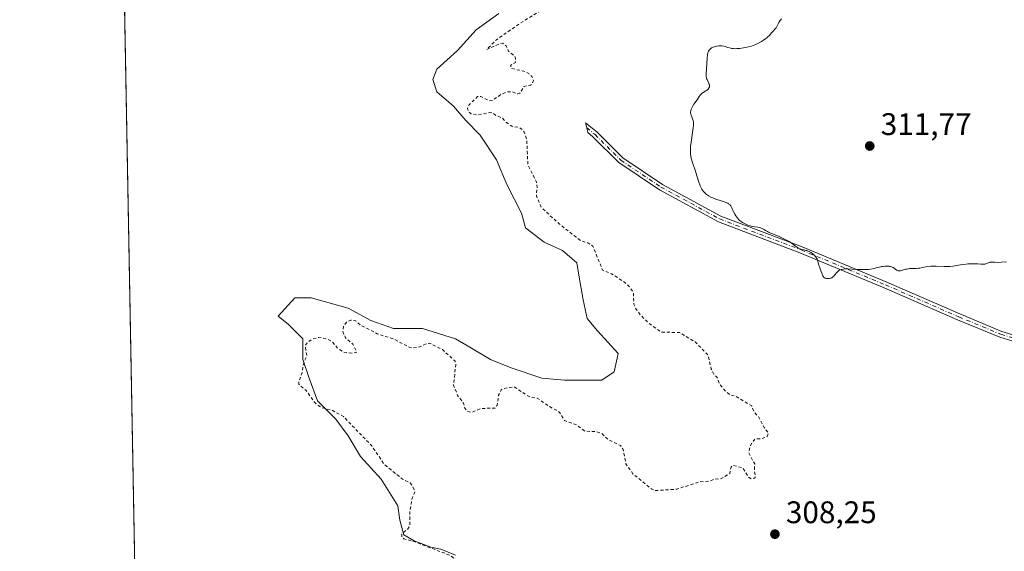
# Model space of a CAD drawing. Units: metres. Extents: x 629022 to 632507, y 4669471 to 4671848.
# Drawn here: x 629023 to 629339, y 4669769 to 4669940 of the extents above; entities that cross this region are included whole.
import ezdxf

# ---------------------------------------------------------------- set-up
doc = ezdxf.new("R2010")
doc.units = ezdxf.units.M
doc.header["$MEASUREMENT"] = 0
doc.linetypes.add('DGN Style 2', pattern=[1.648017, 0.98881, -0.659207])
doc.linetypes.add('DGN Style 4', pattern=[2.638475, 1.318413, -0.659207, 0.001648, -0.659207])
for name, color, linetype, lineweight in [('Camino Cxs', 7, 'Continuous', 0), ('Camino eje', 30, 'DGN Style 4', 13), ('Comarca CxS', 21, 'Continuous', 0), ('Comunidad Autónoma CxS', 142, 'Continuous', 0), ('Curva de nivel auxiliar', 30, 'DGN Style 2', 0), ('Curva de nivel normal', 30, 'Continuous', 0), ('Espacio natural protegido CxS', 121, 'Continuous', 0), ('Estanque Cxs', 5, 'Continuous', 0), ('Municipio CxS', 4, 'Continuous', 0), ('Pastizal CxS', 92, 'Continuous', 0), ('Provincia CxS', 1, 'Continuous', 0), ('Punto de cota en terreno', 7, 'Continuous', 0), ('Rótulo de punto de cota en terreno', 7, 'Continuous', 0), ('Suelo desnudo CxS', 253, 'Continuous', 0)]:
    doc.layers.add(name, color=color, linetype=linetype, lineweight=lineweight)
doc.styles.add('Style-Arial', font='txt')

# ---------------------------------------------------------------- blocks, each defined once
blk = doc.blocks.new('5PATER')
at = {"layer": 'Punto de cota en terreno', "linetype": 'Continuous', "lineweight": 0}
h = blk.add_hatch(color=51, dxfattribs=at)
edge = h.paths.add_edge_path()
edge.add_ellipse((0, 0), major_axis=(-0.11, -0.111), ratio=0.999422, start_angle=0, end_angle=360)

msp = doc.modelspace()

# ---------------------------------------------------------------- linework, layer by layer
at = {"layer": 'Camino Cxs', "color": 7, "linetype": 'Continuous', "lineweight": 0}
msp.add_polyline3d([(629352.4413, 4669833.5647, 309.5791), (629337.1663, 4669838.2135, 309.6409), (629323.5527, 4669843.8583, 309.7783), (629300.0709, 4669854.1109, 309.9896), (629272.9735, 4669865.3465, 310.1543), (629246.7965, 4669875.2871, 309.8588), (629227.8459, 4669885.5935, 309.3596), (629214.8277, 4669894.2723, 308.8511), (629206.5247, 4669902.5753, 308.6046), (629204.8745, 4669903.9254, 308.5967), (629204.5329, 4669905.497, 308.5948), (629204.1913, 4669907.0687, 308.5904), (629207.8683, 4669904.0601, 308.6331), (629216.1019, 4669895.8265, 308.8435), (629228.8805, 4669887.3075, 309.4257), (629247.6331, 4669877.1087, 309.9474), (629273.7117, 4669867.2055, 310.2563), (629300.8541, 4669855.9513, 310.0625), (629324.3359, 4669845.6987, 309.8183), (629337.8421, 4669840.0985, 309.6961), (629352.9943, 4669835.4869, 309.6185)], dxfattribs=at)
msp.add_polyline3d([(629352.4413, 4669833.5647, 309.5791), (629337.1663, 4669838.2135, 309.6409), (629323.5527, 4669843.8583, 309.7783), (629300.0709, 4669854.1109, 309.9896), (629272.9735, 4669865.3465, 310.1543), (629246.7965, 4669875.2871, 309.8588), (629227.8459, 4669885.5935, 309.3596), (629214.8277, 4669894.2723, 308.8511), (629206.5247, 4669902.5753, 308.6046), (629204.8745, 4669903.9254, 308.5967), (629204.5329, 4669905.497, 308.5948), (629204.1913, 4669907.0687, 308.5904), (629207.8683, 4669904.0601, 308.6331), (629216.1019, 4669895.8265, 308.8435), (629228.8805, 4669887.3075, 309.4257), (629247.6331, 4669877.1087, 309.9474), (629273.7117, 4669867.2055, 310.2563), (629300.8541, 4669855.9513, 310.0625), (629324.3359, 4669845.6987, 309.8183), (629337.8421, 4669840.0985, 309.6961), (629352.9943, 4669835.4869, 309.6185)], dxfattribs=at)
at = {"layer": 'Camino eje', "color": 30, "linetype": 'DGN Style 4', "lineweight": 13}
msp.add_polyline3d([(629204.5329, 4669905.497, 308.5948), (629207.1965, 4669903.3177, 308.6141), (629215.4649, 4669895.0495, 308.8457), (629228.3633, 4669886.4505, 309.3912), (629247.2149, 4669876.1979, 309.9012), (629273.3425, 4669866.2759, 310.2051), (629300.4625, 4669855.0311, 310.0251), (629323.9443, 4669844.7785, 309.7979), (629337.5041, 4669839.1561, 309.6697), (629352.7177, 4669834.5259, 309.5991), (629372.2307, 4669829.2343, 309.8496), (629393.0667, 4669826.2577, 310.2192), (629429.4471, 4669820.9659, 310.5225), (629456.5669, 4669815.0129, 310.6883), (629475.4185, 4669812.3669, 310.9414), (629499.2311, 4669810.3827, 310.9688), (629519.0749, 4669807.4061, 311.1121), (629537.1525, 4669805.4625, 312.3526)], dxfattribs=at)
at = {"layer": 'Comarca CxS', "color": 21, "linetype": 'Continuous', "lineweight": 0, "flags": 128}
msp.add_lwpolyline([(631177.0517, 4669510.567), (629064.85, 4669471.39), (629022.5, 4671784.5), (631139.4826, 4671823.7662), (632178.9774, 4671843.0469), (632463.27, 4671848.32), (632506.74, 4669535.23), (631890.1154, 4669523.7929)], close=True, dxfattribs=at)
at = {"layer": 'Comunidad Autónoma CxS', "color": 142, "linetype": 'Continuous', "lineweight": 0, "flags": 128}
msp.add_lwpolyline([(631177.0517, 4669510.567), (629064.85, 4669471.39), (629022.5, 4671784.5), (631139.4826, 4671823.7662), (632178.9774, 4671843.0469), (632463.27, 4671848.32), (632506.74, 4669535.23), (631890.1154, 4669523.7929)], close=True, dxfattribs=at)
at = {"layer": 'Curva de nivel auxiliar', "color": 30, "linetype": 'DGN Style 2', "lineweight": 0, "elevation": 307.5, "flags": 128}
msp.add_lwpolyline([(629062.0783, 4669622.7791), (629064.32, 4669624.1101), (629065.41, 4669626.4901), (629067.56, 4669628.7501), (629070.07, 4669630.4601), (629075.11, 4669632.4701), (629077.39, 4669633.8401), (629080.49, 4669633.0701), (629084.28, 4669631.3801), (629086.69, 4669631.6901), (629087.44, 4669630.8601), (629087.68, 4669629.4301), (629085.41, 4669625.0301), (629084.5, 4669624.3201), (629081.36, 4669623.1401), (629078.03, 4669620.4001), (629077.53, 4669619.4301), (629077.23, 4669616.1701), (629075.92, 4669611.9601), (629076.35, 4669609.6101), (629076.18, 4669606.5801), (629077.04, 4669604.0001), (629079.42, 4669601.2901), (629078.44, 4669599.2301), (629076.38, 4669598.1901), (629073.6, 4669595.8701), (629071.7, 4669593.4101), (629071.62, 4669592.4001), (629072.64, 4669590.8001), (629073.04, 4669587.5001), (629071.86, 4669582.4601), (629072.07, 4669582.1301), (629073.8, 4669581.6901), (629075.45, 4669581.9401), (629077.42, 4669582.9701), (629078.34, 4669584.4901), (629079.5, 4669585.5301), (629080.67, 4669583.3801), (629081.11, 4669580.5101), (629079.91, 4669576.5001), (629080.33, 4669572.3401), (629082.74, 4669569.6601), (629084.5, 4669569.4701), (629087.44, 4669569.9901), (629089.66, 4669568.6901), (629090.53, 4669567.1701), (629093.23, 4669566.3101), (629095.52, 4669566.5301), (629097.54, 4669566.1301), (629099.46, 4669566.5001), (629103.45, 4669566.5001), (629104.65, 4669567.4201), (629104.99, 4669571.5301), (629105.83, 4669572.5601), (629107.59, 4669573.3801), (629110.48, 4669572.1401), (629111.37, 4669571.3901), (629112.53, 4669569.5801), (629112.7, 4669565.4001), (629113.08, 4669564.0301), (629114.4, 4669561.6301), (629114.11, 4669559.5601), (629115, 4669557.5001), (629122.14, 4669549.1701), (629126.54, 4669545.5701), (629127.68, 4669543.4901), (629130.17, 4669539.1901), (629132.9, 4669536.9301), (629135.61, 4669533.6801), (629136.41, 4669528.4001), (629138.75, 4669523.4201), (629139.31, 4669520.2501), (629142.15, 4669516.1101), (629143.63, 4669512.6001), (629146.7, 4669511.6601), (629150.46, 4669509.4901), (629154.46, 4669507.9901), (629157.51, 4669505.1701), (629161.53, 4669503.2101), (629165.37, 4669499.4201), (629168.55, 4669499.1601), (629169.07, 4669499.5601), (629169.25, 4669500.5401), (629168.44, 4669502.0001), (629166.71, 4669503.8101), (629163.46, 4669510.0601), (629160.12, 4669513.1101), (629157.39, 4669517.4101), (629152.61, 4669521.6301), (629150.12, 4669523.1701), (629148.73, 4669524.8301), (629148.28, 4669526.1601), (629148.38, 4669527.5301), (629149.4, 4669529.4701), (629150.51, 4669530.4901), (629150.55, 4669531.6501), (629148.91, 4669536.4601), (629147.58, 4669538.7101), (629146.16, 4669544.0901), (629144.01, 4669547.5101), (629143.73, 4669549.8601), (629142.29, 4669551.3001), (629139.86, 4669554.8701), (629137.79, 4669556.7801), (629134.47, 4669558.9801), (629130.31, 4669563.3001), (629129.59, 4669564.7201), (629126.1, 4669576.5301), (629123.31, 4669579.3101), (629120.44, 4669583.4501), (629120.02, 4669588.6001), (629120.88, 4669589.4901), (629123.56, 4669590.2301), (629128.45, 4669590.9201), (629134.85, 4669592.7801), (629136.47, 4669592.4901), (629138.37, 4669591.6601), (629140.79, 4669588.8001), (629141.34, 4669588.3901), (629142.56, 4669588.2801), (629144.97, 4669589.5001), (629146.52, 4669591.4801), (629147.55, 4669593.9201), (629150.45, 4669595.6301), (629155.33, 4669595.6501), (629159.39, 4669596.8801), (629161.42, 4669596.9001), (629163.33, 4669596.4001), (629164.57, 4669595.6001), (629166.59, 4669591.3801), (629168.11, 4669589.0901), (629172.74, 4669584.4301), (629175.28, 4669581.3201), (629176.45, 4669580.4801), (629180.28, 4669579.5101), (629184.52, 4669581.1901), (629189.5, 4669581.2801), (629192.47, 4669583.9401), (629193.15, 4669585.1101), (629193.02, 4669586.4901), (629192.25, 4669589.2101), (629190.52, 4669591.5901), (629190.35, 4669593.5201), (629192.31, 4669595.1201), (629193.99, 4669597.4101), (629195.14, 4669598.2501), (629196.52, 4669598.2501), (629198.87, 4669597.4701), (629199.82, 4669596.8401), (629201.77, 4669594.6701), (629204.48, 4669595.1201), (629205.83, 4669594.7801), (629209.82, 4669591.7401), (629214.12, 4669591.2401), (629216.55, 4669590.0301), (629218.54, 4669590.2501), (629220.45, 4669590.0401), (629220.54, 4669591.7401), (629219.99, 4669593.9801), (629220.05, 4669596.5001), (629219.69, 4669597.8201), (629219.58, 4669600.6201), (629217.9, 4669601.9201), (629215.49, 4669604.5101), (629212.53, 4669605.5401), (629211.99, 4669606.5101), (629211.82, 4669608.9501), (629211.5, 4669609.5301), (629207.5, 4669608.9901), (629206.3, 4669609.6301), (629206.5, 4669610.3401), (629208.1, 4669611.3901), (629210.43, 4669614.0401), (629212.5, 4669617.0001), (629215.67, 4669619.5201), (629215.67, 4669620.6801), (629214, 4669621.4801), (629211.64, 4669621.4201), (629210.51, 4669621.0101), (629208.23, 4669619.4001), (629205.29, 4669618.5201), (629202.91, 4669618.9101), (629200.5, 4669620.1401), (629200.19, 4669620.6001), (629200.25, 4669622.1801), (629199.85, 4669622.8401), (629196.51, 4669623.5101), (629195.41, 4669624.4301), (629195.6, 4669625.4601), (629197.76, 4669628.4701), (629197.57, 4669629.5901), (629196.48, 4669630.5001), (629194.27, 4669631.3201), (629191.39, 4669633.4201), (629189.4, 4669635.7301), (629186.5, 4669638.1101), (629183.48, 4669638.9601), (629180.99, 4669642.0201), (629175.79, 4669646.4701), (629175.35, 4669647.3101), (629175.51, 4669647.7301), (629177.45, 4669648.5001), (629180.38, 4669648.5501), (629189.25, 4669651.4101), (629190.74, 4669651.6301), (629197.28, 4669650.4501), (629201.94, 4669650.9401), (629212.6, 4669650.2801), (629217.21, 4669650.4101), (629224.28, 4669648.3901), (629227.85, 4669647.8601), (629234.4, 4669640.6701), (629235.53, 4669640.3501), (629237.57, 4669641.4901), (629237.8, 4669642.3601), (629237.59, 4669643.6801), (629236.53, 4669645.5601), (629232.89, 4669646.9101), (629227.75, 4669650.8001), (629226.83, 4669651.9001), (629225.26, 4669655.2301), (629224.95, 4669657.9701), (629225.62, 4669659.5601), (629226.47, 4669660.5401), (629233.19, 4669663.4101), (629235.37, 4669667.1901), (629236.84, 4669668.5201), (629240.52, 4669670.2101), (629243.51, 4669670.5001), (629247.48, 4669669.9601), (629249.48, 4669670.1801), (629250.05, 4669669.5101), (629251.34, 4669666.3501), (629253.31, 4669664.3201), (629254.42, 4669662.6901), (629255.37, 4669662.4701), (629256.97, 4669666.4701), (629257.42, 4669667.1301), (629258.39, 4669667.6801), (629261.48, 4669668.0701), (629264.74, 4669667.6201), (629270.52, 4669668.0601), (629273.4, 4669668.9501), (629277.54, 4669668.5401), (629278.97, 4669667.9601), (629281.53, 4669666.2001), (629291.48, 4669663.0601), (629296.54, 4669660.1701), (629300.91, 4669658.8701), (629303.24, 4669657.3301), (629308.58, 4669656.3701), (629309.51, 4669655.5501), (629310.34, 4669652.3301), (629311.82, 4669649.8301), (629312.32, 4669649.5901), (629314.42, 4669650.2601), (629315.72, 4669651.5901), (629317.23, 4669652.3701), (629318.51, 4669652.2001), (629319.25, 4669651.1601), (629319.9, 4669648.4801), (629320.45, 4669647.9001), (629321.35, 4669647.6601), (629322.4, 4669647.7801), (629323.89, 4669648.5301), (629327.44, 4669651.6801), (629332.82, 4669653.7601), (629337.29, 4669653.4401), (629338.73, 4669653.6701), (629340.79, 4669654.5801), (629343.55, 4669656.8201), (629345.4, 4669657.8601), (629348.12, 4669658.2501), (629357.5, 4669658.0701), (629360.91, 4669654.9401), (629361.25, 4669654.1601), (629360.54, 4669652.8901), (629356.4, 4669649.5001), (629356.19, 4669645.5901), (629356.99, 4669643.4801), (629356.6, 4669641.3701), (629357.23, 4669640.3101), (629358.16, 4669640.2901), (629358.62, 4669640.5301), (629359.1, 4669641.5001), (629358.54, 4669646.3501), (629358.9, 4669647.3901), (629359.42, 4669647.8501), (629361.5, 4669648.0901), (629363.24, 4669649.3301), (629364.09, 4669650.4701), (629365.32, 4669653.4501), (629367.49, 4669655.1601), (629368.56, 4669655.3201), (629371.07, 4669654.1101), (629372.15, 4669653.2401), (629374.87, 4669651.9001), (629377.44, 4669649.4801), (629378.55, 4669649.5301), (629379.45, 4669651.0101), (629379.21, 4669652.5301), (629372.13, 4669658.1001), (629371.53, 4669660.7301), (629371.63, 4669664.3901), (629372.55, 4669665.7201), (629374.39, 4669666.6401), (629380.92, 4669665.9201), (629384.45, 4669667.1401), (629386.02, 4669669.0401), (629388.11, 4669674.4501), (629389.44, 4669675.5801), (629390.32, 4669675.6601), (629391.52, 4669675.2101), (629393.03, 4669674.0501), (629395.47, 4669670.9001), (629398.3, 4669668.3801), (629400.53, 4669668.1501), (629403.4, 4669669.8201), (629408.13, 4669670.2601), (629408.99, 4669669.9801), (629411.86, 4669666.5001), (629414.43, 4669665.4701), (629417.2, 4669665.3701), (629417.98, 4669664.9801), (629418.57, 4669663.7001), (629418.44, 4669662.5301), (629416.56, 4669659.4801), (629416.27, 4669656.1801), (629415.18, 4669653.5501), (629415.13, 4669652.5801), (629416.45, 4669651.8801), (629420.09, 4669652.1601), (629421.01, 4669651.9601), (629421.44, 4669651.4801), (629422.47, 4669651.4601), (629422.94, 4669652.3901), (629422.87, 4669652.9101), (629421.22, 4669656.1601), (629421.03, 4669657.5701), (629421.41, 4669658.4801), (629423.73, 4669660.6101), (629426.34, 4669661.9501), (629426.6, 4669662.4001), (629426.53, 4669663.6701), (629425.48, 4669668.2001), (629424.45, 4669671.0101), (629422.61, 4669672.6301), (629419.41, 4669672.8501), (629417.51, 4669673.5401), (629416.46, 4669675.4901), (629417.45, 4669676.7901), (629419.96, 4669676.8901), (629421.66, 4669675.4501), (629422.53, 4669675.0901), (629424.47, 4669674.9701), (629425.68, 4669676.6301), (629427.44, 4669677.9501), (629430.22, 4669678.4301), (629434.4, 4669676.7201), (629437.53, 4669676.2301), (629439.15, 4669675.2601), (629442.7, 4669674.4801), (629448.52, 4669674.3201), (629448.93, 4669674.6001), (629449.19, 4669675.5101), (629448.41, 4669675.8801), (629446.42, 4669675.7901), (629442.39, 4669676.4201), (629439.36, 4669678.3901), (629438.74, 4669679.7801), (629437.91, 4669680.4401), (629436.12, 4669681.1801), (629433.24, 4669683.5201), (629428.11, 4669685.1801), (629426.3, 4669686.3401), (629425.45, 4669687.4801), (629424.48, 4669688.0801), (629421.59, 4669688.5201), (629418.39, 4669688.4301), (629413.57, 4669692.5601), (629411.23, 4669693.3201), (629409.33, 4669694.3601), (629408.95, 4669695.5501), (629411.58, 4669697.7501), (629413.23, 4669700.4101), (629413.74, 4669700.6001), (629414.47, 4669700.5001), (629421.42, 4669696.4601), (629427.58, 4669693.3201), (629431.53, 4669692.1501), (629434.46, 4669692.2801), (629435.48, 4669693.4901), (629436.5, 4669695.4901), (629436.08, 4669696.5101), (629434.49, 4669698.5101), (629428.11, 4669700.1501), (629427.3, 4669701.2801), (629427.57, 4669702.8201), (629428.81, 4669703.7601), (629434.97, 4669704.0001), (629446.04, 4669707.0901), (629447.08, 4669707.1501), (629448.69, 4669706.5401), (629450.31, 4669706.6301), (629454.39, 4669707.8801), (629458.52, 4669708.2301), (629459.54, 4669708.8301), (629460.77, 4669710.4801), (629463.21, 4669717.4901), (629465.18, 4669719.4401), (629465.14, 4669720.5301), (629464.15, 4669723.0901), (629464.52, 4669725.7301), (629464.03, 4669728.0201), (629464.44, 4669729.0101), (629466.39, 4669731.1101), (629466.45, 4669731.9501), (629465.44, 4669733.0601), (629464.45, 4669733.0501), (629461.91, 4669730.5001), (629461.34, 4669730.3701), (629460.31, 4669731.3001), (629459.57, 4669733.3501), (629459.97, 4669736.4801), (629459.49, 4669740.2201), (629458.35, 4669743.3501), (629455.44, 4669747.4701), (629449.56, 4669749.3101), (629445.36, 4669749.6201), (629444.28, 4669750.3001), (629442.4, 4669752.8301), (629437.83, 4669751.8001), (629436.48, 4669751.0801), (629434.76, 4669750.6501), (629433.46, 4669750.9901), (629431.91, 4669751.9501), (629430.6, 4669753.6201), (629429, 4669754.0201), (629421.3, 4669754.5901), (629417.55, 4669754.1901), (629414.69, 4669754.5301), (629407.35, 4669753.6601), (629406.49, 4669754.0801), (629406.25, 4669754.6501), (629406.4, 4669755.2801), (629408.19, 4669757.5401), (629408.47, 4669758.4801), (629408.32, 4669759.5801), (629407.13, 4669760.2101), (629404.39, 4669759.7701), (629402.4, 4669760.0101), (629400.53, 4669759.0101), (629399.51, 4669759.1001), (629398.13, 4669760.5501), (629397.58, 4669763.6501), (629396.46, 4669764.4901), (629395.07, 4669761.5801), (629395.27, 4669757.5901), (629394.94, 4669756.5301), (629393.84, 4669755.8001), (629389.45, 4669754.5501), (629388.93, 4669753.5401), (629388.94, 4669752.5101), (629390.26, 4669749.5901), (629389.7, 4669747.5201), (629380.43, 4669740.0401), (629373.44, 4669736.5601), (629369.01, 4669735.4501), (629367.49, 4669734.5601), (629365.84, 4669732.5901), (629364.44, 4669731.7901), (629353.98, 4669729.0101), (629352.35, 4669729.3701), (629351.82, 4669730.4401), (629351.63, 4669732.7101), (629350.34, 4669733.6801), (629347.13, 4669733.2301), (629344.5, 4669731.1101), (629339.43, 4669730.7801), (629338.37, 4669729.5201), (629337.51, 4669725.8101), (629336.53, 4669725.1401), (629334.33, 4669724.6801), (629333.35, 4669724.6301), (629330.47, 4669725.9601), (629327.65, 4669727.6501), (629327.22, 4669728.1901), (629326.68, 4669731.3901), (629325.36, 4669734.2901), (629325.07, 4669737.5101), (629323.07, 4669740.0301), (629322.52, 4669742.5501), (629321.67, 4669743.6701), (629319.76, 4669744.7001), (629318.38, 4669744.9101), (629317.47, 4669744.5601), (629315.43, 4669742.1601), (629314.43, 4669741.8101), (629311.11, 4669742.2401), (629308, 4669742.1001), (629305.9, 4669743.4801), (629305.04, 4669747.0401), (629304.6, 4669747.6101), (629303.43, 4669747.9301), (629297.39, 4669747.7901), (629296.45, 4669747.1101), (629295.46, 4669745.4801), (629293.29, 4669744.5601), (629288.96, 4669745.0001), (629288.08, 4669745.5201), (629287.33, 4669746.6201), (629287.19, 4669747.5901), (629287.6, 4669750.3301), (629287.36, 4669751.3401), (629285.64, 4669752.6101), (629283.58, 4669752.3801), (629282.36, 4669752.6101), (629281.47, 4669753.5101), (629280.67, 4669757.4001), (629279.54, 4669758.2601), (629279.29, 4669758.2201), (629275.42, 4669757.6301), (629264.32, 4669756.4401), (629254.61, 4669754.2701), (629251.45, 4669754.5301), (629245.93, 4669751.9201), (629243.06, 4669752.1801), (629240.53, 4669753.2901), (629238.47, 4669753.6201), (629238.8, 4669752.9301), (629238.21, 4669750.4801), (629237.62, 4669749.5401), (629234.98, 4669747.4901), (629235.04, 4669744.4801), (629234.68, 4669743.5101), (629233.47, 4669742.5501), (629232.6, 4669742.3301), (629230.51, 4669742.0901), (629228.16, 4669742.3101), (629226.8, 4669741.8001), (629226.4, 4669741.4901), (629225.12, 4669738.4101), (629224.55, 4669737.7601), (629223.33, 4669737.3901), (629218.94, 4669739.8801), (629216.42, 4669740.8601), (629211.39, 4669743.8001), (629208.55, 4669744.5401), (629202.46, 4669747.0201), (629197.38, 4669748.6701), (629196.12, 4669750.5501), (629195.97, 4669751.5401), (629196.28, 4669752.4801), (629200.49, 4669755.0001), (629203.43, 4669756.3101), (629203.38, 4669756.7201), (629199.11, 4669757.2301), (629196.42, 4669756.7001), (629194.46, 4669755.2501), (629193.49, 4669754.9401), (629191.52, 4669755.1501), (629189.78, 4669756.4401), (629187.58, 4669760.6301), (629186.08, 4669762.5201), (629185.15, 4669763.2601), (629183.75, 4669763.6101), (629182.11, 4669763.4401), (629180.24, 4669762.3701), (629179.01, 4669761.4001), (629177.47, 4669759.4001), (629175.53, 4669759.1001), (629174.18, 4669759.3101), (629170.97, 4669761.0101), (629160.53, 4669768.2301), (629149.47, 4669772.4901), (629145.86, 4669773.4901), (629145.14, 4669774.1401), (629145.24, 4669775.2001), (629147.03, 4669776.5301), (629147.73, 4669777.8301), (629147.79, 4669782.4401), (629148.43, 4669786.2201), (629149.33, 4669788.6201), (629148.67, 4669790.4101), (629147.83, 4669791.4501), (629145.38, 4669792.6801), (629139.45, 4669797.4801), (629135.54, 4669803.3301), (629126.41, 4669812.7601), (629122.86, 4669814.7801), (629119.57, 4669815.5501), (629118.52, 4669816.1701), (629117.01, 4669817.5201), (629114.49, 4669821.1001), (629112.12, 4669823.1201), (629112.15, 4669824.1001), (629113.1, 4669826.5301), (629113.45, 4669829.1601), (629114.64, 4669832.3601), (629114.19, 4669835.5501), (629114.86, 4669836.5201), (629116.46, 4669837.6501), (629118.52, 4669838.1701), (629121.32, 4669837.5801), (629122.81, 4669836.8301), (629124.44, 4669834.8301), (629126.42, 4669833.4601), (629129.55, 4669833.1001), (629130.74, 4669833.4401), (629129.45, 4669835.9801), (629127.1, 4669838.0601), (629126.21, 4669840.1101), (629126.48, 4669841.9301), (629127.45, 4669843.0101), (629128.79, 4669843.7301), (629130.4, 4669843.4401), (629132, 4669842.0801), (629137.29, 4669839.3601), (629142.93, 4669837.4801), (629147.5, 4669835.0701), (629148.85, 4669834.7901), (629150.46, 4669834.9301), (629153.07, 4669836.1401), (629154.13, 4669836.2801), (629158.19, 4669834.2401), (629162.25, 4669830.5701), (629162.52, 4669829.4101), (629161.76, 4669822.8601), (629163.1, 4669819.5601), (629164.98, 4669817.0101), (629165.43, 4669815.4301), (629166.32, 4669814.3701), (629167.52, 4669814.0801), (629170.59, 4669815.3201), (629175.06, 4669815.4901), (629175.83, 4669816.4101), (629176.23, 4669819.6001), (629177.12, 4669821.3701), (629177.81, 4669821.7801), (629181.16, 4669822.3201), (629185.58, 4669819.3801), (629186.46, 4669818.9601), (629188.66, 4669818.6401), (629193.39, 4669815.4301), (629194.87, 4669814.8201), (629195.9, 4669813.9501), (629197.42, 4669811.4601), (629201.07, 4669810.1901), (629203.98, 4669808.0401), (629207.42, 4669807.9301), (629209.27, 4669807.3401), (629211.55, 4669805.2801), (629215.38, 4669803.4101), (629216.25, 4669802.1701), (629217.11, 4669797.5401), (629219.36, 4669794.3701), (629225.4, 4669789.4401), (629226.48, 4669788.9601), (629233.49, 4669789.4501), (629240.83, 4669791.7901), (629244.03, 4669792.0801), (629245.81, 4669792.7201), (629247.39, 4669792.6901), (629250.45, 4669794.4601), (629250.86, 4669796.5001), (629251.39, 4669797.0601), (629254.55, 4669796.3401), (629256.39, 4669793.4001), (629257.42, 4669792.7101), (629258.36, 4669792.9401), (629258.7, 4669793.4001), (629258.34, 4669795.2901), (629258.49, 4669797.5201), (629256.85, 4669800.4601), (629256.56, 4669801.3601), (629256.76, 4669802.4101), (629257.44, 4669804.1001), (629258.46, 4669805.5201), (629260.76, 4669805.6901), (629262.45, 4669806.3001), (629262.92, 4669807.4601), (629261.5, 4669809.1901), (629259.67, 4669812.7401), (629258.26, 4669814.2401), (629257.5, 4669816.1501), (629252.51, 4669819.1801), (629250.41, 4669819.7901), (629248.99, 4669821.0101), (629247.21, 4669823.2101), (629246.35, 4669825.3501), (629245.37, 4669826.3901), (629244.48, 4669828.0701), (629243.46, 4669832.4901), (629239.38, 4669836.7001), (629234.36, 4669839.7501), (629228.43, 4669839.8501), (629224.6, 4669842.6201), (629221.73, 4669845.4301), (629220.18, 4669847.5601), (629219.7, 4669848.8401), (629219.51, 4669852.5501), (629218.18, 4669854.5401), (629216.8, 4669855.7901), (629212.54, 4669858.5501), (629209.65, 4669859.7301), (629206.49, 4669867.5101), (629204.93, 4669868.4801), (629202.55, 4669869.2801), (629195.64, 4669874.6501), (629189.93, 4669879.9401), (629188.36, 4669883.6401), (629188.65, 4669886.3401), (629188.35, 4669888.3001), (629185.66, 4669893.4001), (629185.3, 4669901.6001), (629184.48, 4669904.0901), (629183.89, 4669904.9001), (629182.7, 4669905.6601), (629180.47, 4669905.9401), (629178.43, 4669907.4601), (629177.54, 4669908.5701), (629175.37, 4669909.4101), (629174.5, 4669910.1501), (629173.2, 4669910.3301), (629169.3, 4669909.5401), (629167.47, 4669910.0001), (629166.58, 4669910.6301), (629166.23, 4669911.6401), (629166.46, 4669912.4901), (629169.46, 4669915.4701), (629170.57, 4669915.5501), (629173.17, 4669914.2301), (629174.04, 4669914.0901), (629177.2, 4669916.2901), (629178.94, 4669916.9501), (629180.49, 4669917.0901), (629182.28, 4669916.3601), (629183.07, 4669916.5501), (629184.43, 4669918.7601), (629186.48, 4669919.1401), (629187.02, 4669919.6101), (629187.42, 4669920.6501), (629186.91, 4669921.9801), (629185.91, 4669922.8901), (629184.36, 4669923.6701), (629180.44, 4669924.4701), (629180.07, 4669925.5001), (629181.65, 4669926.4501), (629181.69, 4669927.8001), (629181.29, 4669928.5701), (629179.47, 4669930.0001), (629178.7, 4669931.7601), (629177.64, 4669932.6001), (629176.48, 4669932.4301), (629172.42, 4669930.6101), (629175.52, 4669933.7301), (629183.43, 4669939.1901), (629209.71, 4669955.2801), (629220.63, 4669962.3901), (629225.2, 4669966.7401), (629226.39, 4669970.6701), (629223.83, 4669975.7901), (629216.67, 4669980.9101), (629205.72, 4669984.7301), (629158.55, 4669995.2501), (629152.99, 4669996.0801), (629144.48, 4670000.5001), (629138.41, 4670001.8201), (629134.15, 4670004.2201), (629130.45, 4670006.9501), (629124.57, 4670010.5701), (629117.33, 4670012.5801), (629109.51, 4670017.1201), (629101.92, 4670019.9501), (629090.4, 4670024.8001), (629084.55, 4670026.5301), (629070.95, 4670028.9801), (629068.46, 4670029.9901), (629054.548, 4670034.1107)], dxfattribs=at)
at = {"layer": 'Curva de nivel normal', "color": 30, "linetype": 'Continuous', "lineweight": 0, "elevation": 310, "flags": 128}
msp.add_lwpolyline([(629267.02, 4669940.4101), (629266.8, 4669940.1501), (629266.58, 4669939.8601), (629266.23, 4669939.2901), (629265.72, 4669938.2201), (629265.48, 4669937.7601), (629265.34, 4669937.5601), (629265.06, 4669937.2101), (629264.45, 4669936.6001), (629264.16, 4669936.2901), (629263.89, 4669935.9501), (629263.48, 4669935.4101), (629263.22, 4669935.1101), (629262.71, 4669934.6201), (629262.4, 4669934.3601), (629262.07, 4669934.1101), (629261.32, 4669933.6001), (629260.67, 4669933.2001), (629259.63, 4669932.6401), (629258.55, 4669932.1301), (629258, 4669931.9101), (629257.47, 4669931.7201), (629256.44, 4669931.4101), (629255.46, 4669931.2001), (629254.84, 4669931.0901), (629253.72, 4669930.9501), (629252.75, 4669930.8801), (629252.31, 4669930.8701), (629251.69, 4669930.8901), (629251.09, 4669930.9701), (629250.8, 4669931.0301), (629249.88, 4669931.2901), (629249.02, 4669931.5401), (629248.57, 4669931.6401), (629247.85, 4669931.7401), (629247.35, 4669931.7601), (629247, 4669931.7501), (629246.32, 4669931.6801), (629245.82, 4669931.5801), (629245.59, 4669931.5101), (629245.13, 4669931.3601), (629244.93, 4669931.2601), (629244.64, 4669931.1101), (629244.38, 4669930.9301), (629244.23, 4669930.8001), (629243.97, 4669930.5301), (629243.85, 4669930.3801), (629243.66, 4669930.0601), (629243.51, 4669929.7201), (629243.43, 4669929.4801), (629243.32, 4669928.9801), (629243.27, 4669928.6901), (629243.21, 4669928.0801), (629243.14, 4669926.0201), (629242.88, 4669922.8001), (629242.88, 4669922.1201), (629242.9, 4669921.8401), (629242.97, 4669921.4501), (629243.02, 4669921.2701), (629243.16, 4669920.9201), (629243.73, 4669919.7901), (629243.87, 4669919.4001), (629243.92, 4669919.2101), (629243.93, 4669919.0201), (629243.93, 4669918.8901), (629243.9, 4669918.6401), (629243.77, 4669918.2901), (629243.69, 4669918.1401), (629243.48, 4669917.8601), (629243.29, 4669917.6701), (629243.13, 4669917.5401), (629242.76, 4669917.3101), (629241.95, 4669916.8401), (629241.56, 4669916.5401), (629241.36, 4669916.3601), (629241, 4669915.9501), (629240.66, 4669915.4901), (629239.98, 4669914.4801), (629238.95, 4669913.0001), (629238.5, 4669912.2901), (629238.19, 4669911.6901), (629238.06, 4669911.4001), (629237.94, 4669910.9501), (629237.89, 4669910.4901), (629237.9, 4669910.2501), (629237.94, 4669910.0001), (629238.07, 4669909.5001), (629238.24, 4669909.0001), (629238.5, 4669908.3601), (629238.62, 4669908.0601), (629238.74, 4669907.7001), (629238.78, 4669907.5101), (629238.83, 4669907.2101), (629238.84, 4669906.6501), (629238.82, 4669906.3101), (629238.73, 4669905.4401), (629238.04, 4669900.8201), (629237.89, 4669899.5001), (629237.84, 4669898.9201), (629237.81, 4669897.8801), (629237.85, 4669896.9901), (629237.91, 4669896.4501), (629237.97, 4669896.1001), (629238.13, 4669895.4201), (629238.49, 4669894.2301), (629239.1, 4669892.5101), (629239.43, 4669891.5501), (629239.93, 4669889.9901), (629240.57, 4669887.9801), (629240.86, 4669887.1401), (629241, 4669886.7801), (629241.26, 4669886.1801), (629241.51, 4669885.7201), (629241.68, 4669885.4601), (629242.02, 4669885.0101), (629242.4, 4669884.6001), (629242.62, 4669884.3901), (629242.97, 4669884.1001), (629243.38, 4669883.8001), (629243.61, 4669883.6601), (629244.41, 4669883.2201), (629245.01, 4669882.9501), (629245.43, 4669882.7701), (629246.33, 4669882.4401), (629247.36, 4669882.1001), (629248.66, 4669881.7001), (629249.22, 4669881.5001), (629249.84, 4669881.2201), (629250.1, 4669881.0701), (629250.43, 4669880.8101), (629250.57, 4669880.6701), (629250.8, 4669880.3601), (629250.9, 4669880.1801), (629251.08, 4669879.7901), (629251.43, 4669878.9101), (629251.64, 4669878.4301), (629252.06, 4669877.6901), (629252.37, 4669877.2101), (629253, 4669876.3701), (629253.38, 4669875.9401), (629253.58, 4669875.7501), (629253.89, 4669875.4901), (629254.5, 4669875.1001), (629255.21, 4669874.7101), (629255.63, 4669874.5101), (629256.3, 4669874.2301), (629257.01, 4669873.9901), (629257.37, 4669873.9001), (629257.73, 4669873.8201), (629258.46, 4669873.7101), (629259.42, 4669873.5701), (629259.89, 4669873.4801), (629260.34, 4669873.3501), (629260.56, 4669873.2801), (629260.88, 4669873.1301), (629261.52, 4669872.7801), (629261.95, 4669872.5101), (629262.54, 4669872.1501), (629262.85, 4669871.9701), (629263.35, 4669871.7101), (629263.62, 4669871.5901), (629264.51, 4669871.2701), (629265.5, 4669870.9101), (629266.11, 4669870.6601), (629267.18, 4669870.1701), (629268.5, 4669869.4901), (629269.26, 4669869.0601), (629270.54, 4669868.2801), (629271.14, 4669867.7401), (629271.51, 4669867.4401), (629272.19, 4669866.9801), (629272.49, 4669866.8101), (629273.04, 4669866.5701), (629273.53, 4669866.4101), (629274.37, 4669866.2501), (629274.92, 4669866.1201), (629275.17, 4669866.0501), (629275.66, 4669865.8701), (629275.96, 4669865.7301), (629276.57, 4669865.3801), (629277.17, 4669864.9501), (629277.46, 4669864.7001), (629277.86, 4669864.3001), (629278.21, 4669863.8701), (629278.35, 4669863.6401), (629278.47, 4669863.4101), (629278.66, 4669862.9401), (629279.08, 4669861.3701), (629279.38, 4669860.4901), (629279.82, 4669859.3201), (629280.02, 4669858.8001), (629280.33, 4669857.9501), (629280.51, 4669857.6301), (629280.67, 4669857.4501), (629280.77, 4669857.3801), (629280.94, 4669857.2801), (629281.11, 4669857.2001), (629281.52, 4669857.1001), (629281.87, 4669857.0701), (629282.24, 4669857.0701), (629282.42, 4669857.0901), (629282.78, 4669857.1701), (629282.96, 4669857.2301), (629283.21, 4669857.3401), (629283.44, 4669857.4901), (629283.58, 4669857.6001), (629283.85, 4669857.8501), (629284.22, 4669858.2801), (629284.69, 4669858.8801), (629284.92, 4669859.1601), (629285.26, 4669859.4801), (629285.45, 4669859.6201), (629285.78, 4669859.8101), (629286.17, 4669859.9601), (629286.4, 4669860.0201), (629286.93, 4669860.1001), (629287.23, 4669860.1301), (629287.74, 4669860.1501), (629288.32, 4669860.1501), (629289.66, 4669860.0901), (629291.62, 4669859.9801), (629292.6, 4669859.9301), (629293.54, 4669859.9201), (629293.98, 4669859.9301), (629294.6, 4669859.9701), (629294.99, 4669860.0101), (629295.72, 4669860.1101), (629296.7, 4669860.3101), (629297.89, 4669860.6101), (629298.47, 4669860.7401), (629299.25, 4669860.8901), (629299.64, 4669860.9401), (629300.22, 4669861.0001), (629301.04, 4669861.0301), (629301.54, 4669860.9901), (629301.78, 4669860.9601), (629302.1, 4669860.9001), (629302.4, 4669860.8101), (629302.58, 4669860.7401), (629302.91, 4669860.5701), (629303.33, 4669860.3001), (629303.8, 4669859.9301), (629304.02, 4669859.7801), (629304.19, 4669859.6901), (629304.52, 4669859.5701), (629304.86, 4669859.5201), (629305.1, 4669859.5201), (629305.26, 4669859.5401), (629305.61, 4669859.6101), (629306.25, 4669859.8101), (629306.9, 4669860.0301), (629307.26, 4669860.1201), (629307.85, 4669860.2301), (629308.16, 4669860.2601), (629308.83, 4669860.2901), (629310.29, 4669860.3201), (629311.06, 4669860.3801), (629311.44, 4669860.4301), (629312.23, 4669860.5801), (629313.37, 4669860.7901), (629313.99, 4669860.8901), (629315.02, 4669860.9901), (629315.57, 4669861.0101), (629316.76, 4669861.0101), (629319.28, 4669860.9401), (629320.51, 4669860.9501), (629321.1, 4669860.9801), (629322.22, 4669861.0801), (629323.27, 4669861.2201), (629325.2, 4669861.5401), (629326.37, 4669861.6901), (629326.93, 4669861.7501), (629327.74, 4669861.8101), (629328.54, 4669861.8201), (629328.94, 4669861.8101), (629330.11, 4669861.7401), (629331.07, 4669861.6601), (629331.49, 4669861.6501), (629332.05, 4669861.6701), (629332.29, 4669861.7101), (629332.69, 4669861.8301), (629333.36, 4669862.1401), (629333.72, 4669862.2501), (629333.93, 4669862.2801), (629334.4, 4669862.3001), (629335.6, 4669862.2701), (629336.33, 4669862.2601), (629337.56, 4669862.3001), (629339.32, 4669862.3801)], dxfattribs=at)
at = {"layer": 'Espacio natural protegido CxS', "color": 121, "linetype": 'Continuous', "lineweight": 0, "flags": 128}
msp.add_lwpolyline([(631177.0517, 4669510.567), (629064.85, 4669471.39), (629022.5, 4671784.5), (631139.4826, 4671823.7662), (632178.9774, 4671843.0469), (632463.27, 4671848.32), (632506.74, 4669535.23), (631890.1154, 4669523.7929)], close=True, dxfattribs=at)
msp.add_lwpolyline([(631177.0517, 4669510.567), (629064.85, 4669471.39), (629022.5, 4671784.5), (631139.4826, 4671823.7662), (632178.9774, 4671843.0469), (632463.27, 4671848.32), (632506.74, 4669535.23), (631890.1154, 4669523.7929)], close=True, dxfattribs=at)
at = {"layer": 'Estanque Cxs', "color": 5, "linetype": 'Continuous', "lineweight": 0, "extrusion": (3.91382e-05, -0.002138, 0.999998), "elevation": -9650.8079, "flags": 128}
msp.add_lwpolyline([(629061.8519, 4669624.4988), (629054.5718, 4670022.1315)], dxfattribs=at)
at = {"layer": 'Estanque Cxs', "color": 5, "linetype": 'Continuous', "lineweight": 0}
for points in [[(629061.8644, 4669634.4598, 306.7987), (629054.5843, 4670032.0917, 307.649)], [(629176.2704, 4669942.1747, 306.858), (629168.9943, 4669936.883, 306.65), (629163.0412, 4669930.2684, 306.7963), (629156.4266, 4669924.3153, 306.7474), (629155.1037, 4669921.008, 306.7383), (629156.4266, 4669917.0392, 306.7913), (629161.7183, 4669912.409, 306.7393), (629165.687, 4669907.7788, 307.0826), (629170.3173, 4669903.1485, 307.0782), (629175.6089, 4669895.211, 306.8215), (629178.9162, 4669887.2735, 306.816), (629183.5465, 4669878.0131, 306.9278), (629184.8694, 4669873.3829, 306.912), (629190.8225, 4669868.7526, 307.0113), (629196.7756, 4669866.1068, 307.0698), (629201.4059, 4669862.138, 306.9591), (629202.0673, 4669857.5078, 306.7631), (629203.3902, 4669850.2318, 306.7033), (629204.7132, 4669844.2786, 306.6965), (629208.0205, 4669840.3099, 306.7128), (629214.6351, 4669833.0338, 306.7265), (629213.3121, 4669827.0807, 306.6265), (629209.3434, 4669824.4348, 306.5986), (629204.7132, 4669824.4348, 306.572), (629197.4371, 4669824.4348, 306.5637), (629190.1611, 4669825.0963, 306.5877), (629180.2392, 4669828.4036, 306.5919), (629173.6246, 4669831.0494, 306.6254), (629167.01, 4669835.0182, 306.5934), (629162.3797, 4669837.664, 306.5308), (629151.7964, 4669840.9713, 306.5487), (629142.536, 4669840.9713, 306.6417), (629135.2599, 4669843.6172, 306.7216), (629127.9838, 4669847.5859, 306.6153), (629116.0776, 4669850.8932, 306.6412), (629110.7859, 4669850.8932, 306.6652), (629105.4942, 4669844.9401, 306.8065), (629108.8015, 4669842.2943, 306.9609), (629113.4317, 4669837.664, 307.194), (629113.4317, 4669831.0494, 307.1387), (629115.4161, 4669825.0963, 307.4649), (629118.0619, 4669817.8202, 307.6403), (629124.0151, 4669811.8671, 307.4738), (629127.9838, 4669806.5754, 307.1528), (629131.9526, 4669799.9608, 306.7186), (629138.5672, 4669792.6848, 306.7867), (629143.8589, 4669784.0858, 306.8661), (629144.5203, 4669779.4556, 306.9919), (629145.8433, 4669774.8254, 307.2028), (629149.1506, 4669772.841, 307.6162), (629154.4422, 4669770.8566, 307.8355), (629157.7495, 4669770.1952, 307.897), (629162.3797, 4669768.2108, 308.047)], [(629176.2704, 4669942.1747, 306.858), (629168.9943, 4669936.883, 306.65), (629163.0412, 4669930.2684, 306.7963), (629156.4266, 4669924.3153, 306.7474), (629155.1037, 4669921.008, 306.7383), (629156.4266, 4669917.0392, 306.7913), (629161.7183, 4669912.409, 306.7393), (629165.687, 4669907.7788, 307.0826), (629170.3173, 4669903.1485, 307.0782), (629175.6089, 4669895.211, 306.8215), (629178.9162, 4669887.2735, 306.816), (629183.5465, 4669878.0131, 306.9278), (629184.8694, 4669873.3829, 306.912), (629190.8225, 4669868.7526, 307.0113), (629196.7756, 4669866.1068, 307.0698), (629201.4059, 4669862.138, 306.9591), (629202.0673, 4669857.5078, 306.7631), (629203.3902, 4669850.2318, 306.7033), (629204.7132, 4669844.2786, 306.6965), (629208.0205, 4669840.3099, 306.7128), (629214.6351, 4669833.0338, 306.7265), (629213.3121, 4669827.0807, 306.6265), (629209.3434, 4669824.4348, 306.5986), (629204.7132, 4669824.4348, 306.572), (629197.4371, 4669824.4348, 306.5637), (629190.1611, 4669825.0963, 306.5877), (629180.2392, 4669828.4036, 306.5919), (629173.6246, 4669831.0494, 306.6254), (629167.01, 4669835.0182, 306.5934), (629162.3797, 4669837.664, 306.5308), (629151.7964, 4669840.9713, 306.5487), (629142.536, 4669840.9713, 306.6417), (629135.2599, 4669843.6172, 306.7216), (629127.9838, 4669847.5859, 306.6153), (629116.0776, 4669850.8932, 306.6412), (629110.7859, 4669850.8932, 306.6652), (629105.4942, 4669844.9401, 306.8065), (629108.8015, 4669842.2943, 306.9609), (629113.4317, 4669837.664, 307.194), (629113.4317, 4669831.0494, 307.1387), (629115.4161, 4669825.0963, 307.4649), (629118.0619, 4669817.8202, 307.6403), (629124.0151, 4669811.8671, 307.4738), (629127.9838, 4669806.5754, 307.1528), (629131.9526, 4669799.9608, 306.7186), (629138.5672, 4669792.6848, 306.7867), (629143.8589, 4669784.0858, 306.8661), (629144.5203, 4669779.4556, 306.9919), (629145.8433, 4669774.8254, 307.2028), (629149.1506, 4669772.841, 307.6162), (629154.4422, 4669770.8566, 307.8355), (629157.7495, 4669770.1952, 307.897), (629162.3797, 4669768.2108, 308.047)]]:
    msp.add_polyline3d(points, dxfattribs=at)
at = {"layer": 'Municipio CxS', "color": 4, "linetype": 'Continuous', "lineweight": 0, "flags": 128}
msp.add_lwpolyline([(631177.0517, 4669510.567), (629064.85, 4669471.39), (629022.5, 4671784.5), (631139.4826, 4671823.7662), (632178.9774, 4671843.0469), (632463.27, 4671848.32), (632506.74, 4669535.23), (631890.1154, 4669523.7929)], close=True, dxfattribs=at)
at = {"layer": 'Pastizal CxS', "color": 92, "linetype": 'Continuous', "lineweight": 0}
for points in [[(629162.3797, 4669768.2108, 308.047), (629157.7495, 4669770.1952, 307.897), (629154.4422, 4669770.8566, 307.8355), (629149.1506, 4669772.841, 307.6162), (629145.8433, 4669774.8254, 307.2028), (629144.5203, 4669779.4556, 306.9919), (629143.8589, 4669784.0858, 306.8661), (629138.5672, 4669792.6848, 306.7867), (629131.9526, 4669799.9608, 306.7186), (629127.9838, 4669806.5754, 307.1528), (629124.0151, 4669811.8671, 307.4738), (629118.0619, 4669817.8202, 307.6403), (629115.4161, 4669825.0963, 307.4649), (629113.4317, 4669831.0494, 307.1387), (629113.4317, 4669837.664, 307.194), (629108.8015, 4669842.2943, 306.9609), (629105.4942, 4669844.9401, 306.8065), (629110.7859, 4669850.8932, 306.6652), (629116.0776, 4669850.8932, 306.6412), (629127.9838, 4669847.5859, 306.6153), (629135.2599, 4669843.6172, 306.7216), (629142.536, 4669840.9713, 306.6417), (629151.7964, 4669840.9713, 306.5487), (629162.3797, 4669837.664, 306.5308), (629167.01, 4669835.0182, 306.5934), (629173.6246, 4669831.0494, 306.6254), (629180.2392, 4669828.4036, 306.5919), (629190.1611, 4669825.0963, 306.5877), (629197.4371, 4669824.4348, 306.5637), (629204.7132, 4669824.4348, 306.572), (629209.3434, 4669824.4348, 306.5986), (629213.3121, 4669827.0807, 306.6265), (629214.6351, 4669833.0338, 306.7265), (629208.0205, 4669840.3099, 306.7128), (629204.7132, 4669844.2786, 306.6965), (629203.3902, 4669850.2318, 306.7033), (629202.0673, 4669857.5078, 306.7631), (629201.4059, 4669862.138, 306.9591), (629196.7756, 4669866.1068, 307.0698), (629190.8225, 4669868.7526, 307.0113), (629184.8694, 4669873.3829, 306.912), (629183.5465, 4669878.0131, 306.9278), (629178.9162, 4669887.2735, 306.816), (629175.6089, 4669895.211, 306.8215), (629170.3173, 4669903.1485, 307.0782), (629165.687, 4669907.7788, 307.0826), (629161.7183, 4669912.409, 306.7393), (629156.4266, 4669917.0392, 306.7913), (629155.1037, 4669921.008, 306.7383), (629156.4266, 4669924.3153, 306.7474), (629163.0412, 4669930.2684, 306.7963), (629168.9943, 4669936.883, 306.65), (629176.2704, 4669942.1747, 306.858)], [(629176.2704, 4669942.1747, 306.858), (629168.9943, 4669936.883, 306.65), (629163.0412, 4669930.2684, 306.7963), (629156.4266, 4669924.3153, 306.7474), (629155.1037, 4669921.008, 306.7383), (629156.4266, 4669917.0392, 306.7913), (629161.7183, 4669912.409, 306.7393), (629165.687, 4669907.7788, 307.0826), (629170.3173, 4669903.1485, 307.0782), (629175.6089, 4669895.211, 306.8215), (629178.9162, 4669887.2735, 306.816), (629183.5465, 4669878.0131, 306.9278), (629184.8694, 4669873.3829, 306.912), (629190.8225, 4669868.7526, 307.0113), (629196.7756, 4669866.1068, 307.0698), (629201.4059, 4669862.138, 306.9591), (629202.0673, 4669857.5078, 306.7631), (629203.3902, 4669850.2318, 306.7033), (629204.7132, 4669844.2786, 306.6965), (629208.0205, 4669840.3099, 306.7128), (629214.6351, 4669833.0338, 306.7265), (629213.3121, 4669827.0807, 306.6265), (629209.3434, 4669824.4348, 306.5986), (629204.7132, 4669824.4348, 306.572), (629197.4371, 4669824.4348, 306.5637), (629190.1611, 4669825.0963, 306.5877), (629180.2392, 4669828.4036, 306.5919), (629173.6246, 4669831.0494, 306.6254), (629167.01, 4669835.0182, 306.5934), (629162.3797, 4669837.664, 306.5308), (629151.7964, 4669840.9713, 306.5487), (629142.536, 4669840.9713, 306.6417), (629135.2599, 4669843.6172, 306.7216), (629127.9838, 4669847.5859, 306.6153), (629116.0776, 4669850.8932, 306.6412), (629110.7859, 4669850.8932, 306.6652), (629105.4942, 4669844.9401, 306.8065), (629108.8015, 4669842.2943, 306.9609), (629113.4317, 4669837.664, 307.194), (629113.4317, 4669831.0494, 307.1387), (629115.4161, 4669825.0963, 307.4649), (629118.0619, 4669817.8202, 307.6403), (629124.0151, 4669811.8671, 307.4738), (629127.9838, 4669806.5754, 307.1528), (629131.9526, 4669799.9608, 306.7186), (629138.5672, 4669792.6848, 306.7867), (629143.8589, 4669784.0858, 306.8661), (629144.5203, 4669779.4556, 306.9919), (629145.8433, 4669774.8254, 307.2028), (629149.1506, 4669772.841, 307.6162), (629154.4422, 4669770.8566, 307.8355), (629157.7495, 4669770.1952, 307.897), (629162.3797, 4669768.2108, 308.047)]]:
    msp.add_polyline3d(points, dxfattribs=at)
at = {"layer": 'Provincia CxS', "color": 1, "linetype": 'Continuous', "lineweight": 0, "flags": 128}
msp.add_lwpolyline([(631177.0517, 4669510.567), (629064.85, 4669471.39), (629022.5, 4671784.5), (631139.4826, 4671823.7662), (632178.9774, 4671843.0469), (632463.27, 4671848.32), (632506.74, 4669535.23), (631890.1154, 4669523.7929)], close=True, dxfattribs=at)
at = {"layer": 'Suelo desnudo CxS', "color": 253, "linetype": 'Continuous', "lineweight": 0, "extrusion": (3.91382e-05, -0.002138, 0.999998), "elevation": -9650.8079, "flags": 128}
msp.add_lwpolyline([(629061.8519, 4669624.4988), (629054.5718, 4670022.1315)], dxfattribs=at)
at = {"layer": 'Suelo desnudo CxS', "color": 253, "linetype": 'Continuous', "lineweight": 0}
for points in [[(629061.8644, 4669634.4598, 306.7987), (629054.5843, 4670032.0917, 307.649)], [(629176.2704, 4669942.1747, 306.858), (629168.9943, 4669936.883, 306.65), (629163.0412, 4669930.2684, 306.7963), (629156.4266, 4669924.3153, 306.7474), (629155.1037, 4669921.008, 306.7383), (629156.4266, 4669917.0392, 306.7913), (629161.7183, 4669912.409, 306.7393), (629165.687, 4669907.7788, 307.0826), (629170.3173, 4669903.1485, 307.0782), (629175.6089, 4669895.211, 306.8215), (629178.9162, 4669887.2735, 306.816), (629183.5465, 4669878.0131, 306.9278), (629184.8694, 4669873.3829, 306.912), (629190.8225, 4669868.7526, 307.0113), (629196.7756, 4669866.1068, 307.0698), (629201.4059, 4669862.138, 306.9591), (629202.0673, 4669857.5078, 306.7631), (629203.3902, 4669850.2318, 306.7033), (629204.7132, 4669844.2786, 306.6965), (629208.0205, 4669840.3099, 306.7128), (629214.6351, 4669833.0338, 306.7265), (629213.3121, 4669827.0807, 306.6265), (629209.3434, 4669824.4348, 306.5986), (629204.7132, 4669824.4348, 306.572), (629197.4371, 4669824.4348, 306.5637), (629190.1611, 4669825.0963, 306.5877), (629180.2392, 4669828.4036, 306.5919), (629173.6246, 4669831.0494, 306.6254), (629167.01, 4669835.0182, 306.5934), (629162.3797, 4669837.664, 306.5308), (629151.7964, 4669840.9713, 306.5487), (629142.536, 4669840.9713, 306.6417), (629135.2599, 4669843.6172, 306.7216), (629127.9838, 4669847.5859, 306.6153), (629116.0776, 4669850.8932, 306.6412), (629110.7859, 4669850.8932, 306.6652), (629105.4942, 4669844.9401, 306.8065), (629108.8015, 4669842.2943, 306.9609), (629113.4317, 4669837.664, 307.194), (629113.4317, 4669831.0494, 307.1387), (629115.4161, 4669825.0963, 307.4649), (629118.0619, 4669817.8202, 307.6403), (629124.0151, 4669811.8671, 307.4738), (629127.9838, 4669806.5754, 307.1528), (629131.9526, 4669799.9608, 306.7186), (629138.5672, 4669792.6848, 306.7867), (629143.8589, 4669784.0858, 306.8661), (629144.5203, 4669779.4556, 306.9919), (629145.8433, 4669774.8254, 307.2028), (629149.1506, 4669772.841, 307.6162), (629154.4422, 4669770.8566, 307.8355), (629157.7495, 4669770.1952, 307.897), (629162.3797, 4669768.2108, 308.047)], [(629176.2704, 4669942.1747, 306.858), (629168.9943, 4669936.883, 306.65), (629163.0412, 4669930.2684, 306.7963), (629156.4266, 4669924.3153, 306.7474), (629155.1037, 4669921.008, 306.7383), (629156.4266, 4669917.0392, 306.7913), (629161.7183, 4669912.409, 306.7393), (629165.687, 4669907.7788, 307.0826), (629170.3173, 4669903.1485, 307.0782), (629175.6089, 4669895.211, 306.8215), (629178.9162, 4669887.2735, 306.816), (629183.5465, 4669878.0131, 306.9278), (629184.8694, 4669873.3829, 306.912), (629190.8225, 4669868.7526, 307.0113), (629196.7756, 4669866.1068, 307.0698), (629201.4059, 4669862.138, 306.9591), (629202.0673, 4669857.5078, 306.7631), (629203.3902, 4669850.2318, 306.7033), (629204.7132, 4669844.2786, 306.6965), (629208.0205, 4669840.3099, 306.7128), (629214.6351, 4669833.0338, 306.7265), (629213.3121, 4669827.0807, 306.6265), (629209.3434, 4669824.4348, 306.5986), (629204.7132, 4669824.4348, 306.572), (629197.4371, 4669824.4348, 306.5637), (629190.1611, 4669825.0963, 306.5877), (629180.2392, 4669828.4036, 306.5919), (629173.6246, 4669831.0494, 306.6254), (629167.01, 4669835.0182, 306.5934), (629162.3797, 4669837.664, 306.5308), (629151.7964, 4669840.9713, 306.5487), (629142.536, 4669840.9713, 306.6417), (629135.2599, 4669843.6172, 306.7216), (629127.9838, 4669847.5859, 306.6153), (629116.0776, 4669850.8932, 306.6412), (629110.7859, 4669850.8932, 306.6652), (629105.4942, 4669844.9401, 306.8065), (629108.8015, 4669842.2943, 306.9609), (629113.4317, 4669837.664, 307.194), (629113.4317, 4669831.0494, 307.1387), (629115.4161, 4669825.0963, 307.4649), (629118.0619, 4669817.8202, 307.6403), (629124.0151, 4669811.8671, 307.4738), (629127.9838, 4669806.5754, 307.1528), (629131.9526, 4669799.9608, 306.7186), (629138.5672, 4669792.6848, 306.7867), (629143.8589, 4669784.0858, 306.8661), (629144.5203, 4669779.4556, 306.9919), (629145.8433, 4669774.8254, 307.2028), (629149.1506, 4669772.841, 307.6162), (629154.4422, 4669770.8566, 307.8355), (629157.7495, 4669770.1952, 307.897), (629162.3797, 4669768.2108, 308.047)]]:
    msp.add_polyline3d(points, dxfattribs=at)

# ---------------------------------------------------------------- block references
at = {"layer": 'Punto de cota en terreno', "color": 7, "linetype": 'Continuous', "lineweight": 0, "xscale": 10, "yscale": 10, "zscale": 10}
for p in [(629295.4, 4669899.61, 311.77), (629264.95, 4669774.99, 308.25)]:
    msp.add_blockref('5PATER', p, dxfattribs=at)

# ---------------------------------------------------------------- texts
at = {"layer": 'Rótulo de punto de cota en terreno', "color": 7, "linetype": 'Continuous', "lineweight": 0, "style": 'Style-Arial'}
for s, p in [('311,77', (629298.9278, 4669903.1378)), ('308,25', (629268.4778, 4669778.5178))]:
    msp.add_text(s, height=7, dxfattribs=at).set_placement(p)

doc.saveas('drawing.dxf')
